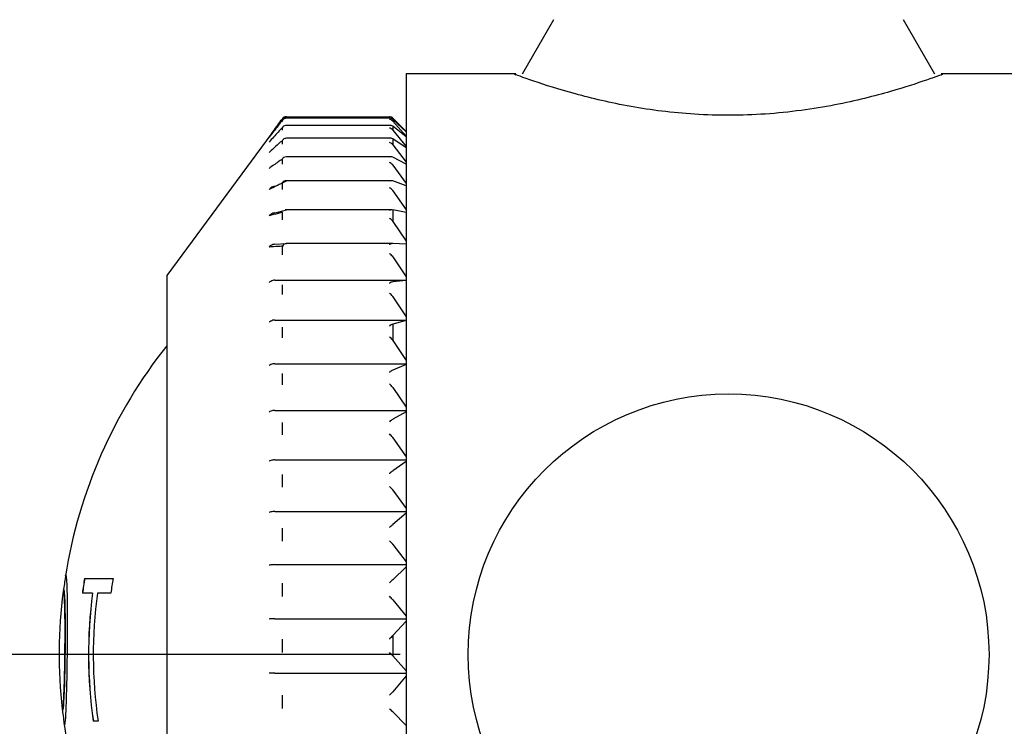
# Model space of a CAD drawing. Extents: x 0.93 to 10.56, y 0.37 to 7.31.
# Drawn here: x 2.84 to 2.94, y 2.49 to 2.57 of the extents above; entities that cross this region are included whole.
import ezdxf

# ---------------------------------------------------------------- set-up
doc = ezdxf.new("R2010")
doc.units = 0
doc.linetypes.add('SLD-SOLID', pattern=[0])
doc.layers.get('0').update_dxf_attribs({"linetype": 'CONTINUOUS'})
doc.styles.add('SLDTEXTSTYLE3', font='TXT', dxfattribs={"width": 0.75})
doc.dimstyles.new('SLDDIMSTYLE0', dxfattribs={"dimtxt": 0.1377952755905512, "dimasz": 0.156, "dimexe": 0, "dimexo": 0.0625, "dimgap": 0.0344488188976378, "dimtad": 0, "dimtih": 1, "dimtoh": 1, "dimdec": 3, "dimlfac": 10, "dimrnd": 1e-09, "dimzin": 12, "dimtxsty": 'SLDTEXTSTYLE3', "dimsah": 1, "dimcen": 0.09, "dimazin": 3, "dimtfac": 1, "dimtmove": 0, "dimatfit": 3, "dimtolj": 1, "dimtzin": 12})
doc.dimstyles.new('SLDDIMSTYLE2', dxfattribs={"dimtxt": 0.1377952755905512, "dimasz": 0.156, "dimexe": 0, "dimexo": 0.0625, "dimgap": 0.0344488188976378, "dimtad": 0, "dimtih": 1, "dimtoh": 1, "dimdec": 3, "dimlfac": 10, "dimrnd": 1e-09, "dimzin": 12, "dimtxsty": 'SLDTEXTSTYLE3', "dimsah": 1, "dimcen": 0.09, "dimazin": 3, "dimtfac": 1, "dimtofl": 0, "dimtmove": 0, "dimatfit": 3, "dimtolj": 1, "dimtzin": 12})
doc.dimstyles.new('SLDDIMSTYLE3', dxfattribs={"dimtxt": 0.1377952755905512, "dimasz": 0.156, "dimexe": 0, "dimexo": 0.0625, "dimgap": 0.0344488188976378, "dimtad": 0, "dimtih": 1, "dimtoh": 1, "dimdec": 6, "dimlfac": 10, "dimrnd": 1e-09, "dimzin": 12, "dimtxsty": 'SLDTEXTSTYLE3', "dimsah": 1, "dimcen": 0.09, "dimazin": 3, "dimtfac": 1, "dimtofl": 0, "dimtmove": 0, "dimatfit": 3, "dimtolj": 1, "dimtzin": 12})

# ---------------------------------------------------------------- blocks, each defined once
blk = doc.blocks.new('_D_2')
at = {"color": 7, "linetype": 'SLD-SOLID'}
for p, q in [((2.408109591591755, 2.500911001565839), (2.408109591591755, 2.750911001565839)), ((2.878563470613656, 2.500911001565839), (2.283109591591755, 2.500911001565839)), ((2.945422379827469, 1.897013611802059), (2.283109591591755, 1.897013611802059)), ((2.408109591591755, 1.897013611802059), (2.408109591591755, 1.647013611802059))]:
    blk.add_line(p, q, dxfattribs=at)
for points in [[(2.408109591591755, 2.500911001565839), (2.434109591591755, 2.656911001565839), (2.382109591591755, 2.656911001565839)], [(2.408109591591755, 1.897013611802059), (2.382109591591755, 1.741013611802059), (2.434109591591755, 1.741013611802059)]]:
    blk.add_solid(points, dxfattribs=at)
at = {"color": 7, "linetype": 'SLD-SOLID', "insert": (2.328781615495304, 2.267214744441794), "char_height": 0.1377952755905512, "attachment_point": 1, "style": 'SLDTEXTSTYLE3'}
blk.add_mtext('6"', dxfattribs=at)
blk = doc.blocks.new('_D_3')
at = {"color": 7, "linetype": 'SLD-SOLID'}
for p, q in [((2.794277179827469, 4.791316265345367), (2.04688911915081, 4.791316265345367)), ((2.17188911915081, 4.791316265345367), (2.17188911915081, 3.453539938397716)), ((2.17188911915081, 1.897013611802059), (2.17188911915081, 3.234789938749711)), ((2.945422379827469, 1.897013611802059), (2.04688911915081, 1.897013611802059))]:
    blk.add_line(p, q, dxfattribs=at)
for points in [[(2.17188911915081, 4.791316265345367), (2.14588911915081, 4.635316265345367), (2.19788911915081, 4.635316265345367)], [(2.17188911915081, 1.897013611802059), (2.19788911915081, 2.053013611802059), (2.14588911915081, 2.053013611802059)]]:
    blk.add_solid(points, dxfattribs=at)
at = {"color": 7, "linetype": 'SLD-SOLID', "insert": (2.041653446977742, 3.412417376331558), "char_height": 0.1377952755905512, "attachment_point": 1, "style": 'SLDTEXTSTYLE3'}
blk.add_mtext('29"', dxfattribs=at)
blk = doc.blocks.new('_D_4')
at = {"color": 7, "linetype": 'SLD-SOLID'}
for p, q in [((3.538201907386493, 5.170612902722502), (1.574448174268921, 5.170612902722502)), ((1.69944817426892, 5.170612902722502), (1.69944817426892, 3.643188257086283)), ((1.69944817426892, 1.897013611802059), (1.69944817426892, 3.424438257438279)), ((2.945422379827469, 1.897013611802059), (1.574448174268921, 1.897013611802059))]:
    blk.add_line(p, q, dxfattribs=at)
for points in [[(1.69944817426892, 5.170612902722502), (1.67344817426892, 5.014612902722503), (1.72544817426892, 5.014612902722503)], [(1.69944817426892, 1.897013611802059), (1.72544817426892, 2.053013611802059), (1.67344817426892, 2.053013611802059)]]:
    blk.add_solid(points, dxfattribs=at)
at = {"color": 7, "linetype": 'SLD-SOLID', "insert": (1.401752948269575, 3.602065695020126), "char_height": 0.1377952755905512, "attachment_point": 1, "style": 'SLDTEXTSTYLE3'}
blk.add_mtext('32 3/4"', dxfattribs=at)
blk = doc.blocks.new('_D_5')
at = {"color": 7, "linetype": 'SLD-SOLID'}
for p, q in [((3.212955001789368, 5.669362902722471), (1.10200722938703, 5.669362902722471)), ((1.22700722938703, 5.669362902722471), (1.22700722938703, 4.011049856229851)), ((1.22700722938703, 1.897013611802059), (1.22700722938703, 3.792299856581848)), ((2.945422379827469, 1.897013611802059), (1.10200722938703, 1.897013611802059))]:
    blk.add_line(p, q, dxfattribs=at)
for points in [[(1.22700722938703, 5.669362902722471), (1.20100722938703, 5.513362902722472), (1.25300722938703, 5.513362902722472)], [(1.22700722938703, 1.897013611802059), (1.25300722938703, 2.053013611802059), (1.20100722938703, 2.053013611802059)]]:
    blk.add_solid(points, dxfattribs=at)
at = {"color": 7, "linetype": 'SLD-SOLID', "insert": (0.9293120033876844, 3.969927294163694), "char_height": 0.1377952755905512, "attachment_point": 1, "style": 'SLDTEXTSTYLE3'}
blk.add_mtext('37 3/4"', dxfattribs=at)

msp = doc.modelspace()

# ---------------------------------------------------------------- linework, layer by layer
at = {"color": 7, "linetype": 'SLD-SOLID'}
for p, q in [((2.894280298558507, 2.565835039671516), (2.891066196943369, 2.560268052373408)), ((2.933298247750938, 2.560268052373408), (2.9300841461358, 2.565835039671516)), ((2.890422126479679, 2.560286001565838), (2.879182222347153, 2.560286001565839)), ((2.879182222347153, 2.560286001565838), (2.879182222347153, 2.441536001565838)), ((2.945182222347154, 2.560286001565838), (2.933951472410277, 2.560286001565838)), ((2.866394938472551, 2.555521971318983), (2.854682222347154, 2.539661001565839)), ((2.866545686245745, 2.555567999876566), (2.866532330542074, 2.555549859808102)), ((2.866532330542074, 2.555429166521376), (2.866532330542074, 2.555549859808102)), ((2.866934547175554, 2.555781781849031), (2.866910562381014, 2.555748825281335)), ((2.866934547175554, 2.555910606169741), (2.877475115565967, 2.555910606169741)), ((2.87751213691095, 2.555753695601589), (2.866934547175554, 2.555753695601589)), ((2.87782866895656, 2.555764356210238), (2.877810392515446, 2.555781781849031)), ((2.877810392515446, 2.555648068790692), (2.877828668956547, 2.555632081377029)), ((2.87782866895656, 2.555448428995602), (2.877810392515446, 2.555467777269962)), ((2.879182222347153, 2.554411001565839), (2.87782866895656, 2.555764554956432)), ((2.87782866895656, 2.555764356210238), (2.879182222347154, 2.554384736604852)), ((2.877828668956547, 2.555632081377029), (2.87782866895656, 2.555448428995602)), ((2.879182222347154, 2.5543663286774), (2.877828668956547, 2.555632081377029)), ((2.87782866895656, 2.555448428995602), (2.879182222347154, 2.553916590825846)), ((2.866532330542074, 2.554553391475929), (2.866532330542074, 2.554815664611259)), ((2.877563323567586, 2.55502348003289), (2.866934547175554, 2.55502348003289)), ((2.877810392515446, 2.554947820607933), (2.877828668956547, 2.554934065016462)), ((2.87782866895656, 2.554534978313356), (2.877810392515446, 2.554556037239537)), ((2.877828668956547, 2.554934065016462), (2.87782866895656, 2.554534978313356)), ((2.879182222347154, 2.553845009750439), (2.877828668956547, 2.554934065016462)), ((2.87782866895656, 2.554534978313356), (2.879182222347154, 2.552867704718776)), ((2.866532330542074, 2.553089899181234), (2.866532330542074, 2.553490878645816)), ((2.877614513253087, 2.553705874930973), (2.866934547175554, 2.553705874930973)), ((2.877810392515446, 2.553655533727815), (2.877828668956547, 2.553644160667676)), ((2.877828668956547, 2.553644160667676), (2.87782866895656, 2.553034012120325)), ((2.879182222347154, 2.552743734752655), (2.877828668956547, 2.553644160667676)), ((2.87782866895656, 2.553034012120325), (2.877810392515446, 2.553056550972327)), ((2.87782866895656, 2.553034012120325), (2.879182222347154, 2.551249570099325)), ((2.866532330542074, 2.551054723965129), (2.866532330542074, 2.551590016544038)), ((2.87766270479525, 2.551815316253062), (2.866934547175554, 2.551815316253062)), ((2.877810392515446, 2.55178536671583), (2.877828668956547, 2.551776500792646)), ((2.879182222347154, 2.551074569483377), (2.877828668956547, 2.551776500792646)), ((2.87782866895656, 2.550961975316218), (2.877810392515446, 2.550985747153661)), ((2.87782866895656, 2.550961975316218), (2.879182222347154, 2.549079915588996)), ((2.865755504057499, 2.54877565845053), (2.866934547175554, 2.549357809513115)), ((2.877707147262163, 2.549372517355656), (2.866934547175554, 2.549372517355656)), ((2.877810392515446, 2.549357809513115), (2.877828668956526, 2.549351547863806)), ((2.879182222347154, 2.548855801666595), (2.877828668956526, 2.549351547863806)), ((2.866532330542074, 2.54847016363317), (2.866532330542074, 2.549133904548892)), ((2.87782866895656, 2.54834156956986), (2.877810392515446, 2.548366313943521)), ((2.87782866895656, 2.54834156956986), (2.879182222347154, 2.546382512376636)), ((2.865755504057499, 2.546065807690232), (2.866934547175554, 2.546399458944384)), ((2.877751819226579, 2.546404242054664), (2.866934547175554, 2.546404242054664)), ((2.877810392515446, 2.546399458944384), (2.877828668956547, 2.546395870172875)), ((2.877828668956547, 2.546395870172875), (2.87782866895656, 2.545201504594968)), ((2.879182222347154, 2.546111740586813), (2.877828668956547, 2.546395870172875)), ((2.866532330542074, 2.545364535169204), (2.866532330542074, 2.546149452337374)), ((2.87782866895656, 2.545201504594968), (2.877810392515446, 2.545226950400308)), ((2.87782866895656, 2.545201504594968), (2.879182222347154, 2.543186913776308)), ((2.865755504057499, 2.542861231424787), (2.866934547175554, 2.54294272731754)), ((2.866532330542074, 2.541771864488582), (2.866532330542074, 2.54266935819245)), ((2.877810392515446, 2.542943011395438), (2.866934547175554, 2.542943011395438)), ((2.866934547175554, 2.54294272731754), (2.866934547175554, 2.542943011395438)), ((2.877810392515446, 2.54294272731754), (2.877828668956547, 2.54294185074317)), ((2.879182222347154, 2.542872450751454), (2.877828668956547, 2.54294185074317)), ((2.87782866895656, 2.541576183600504), (2.877810392515446, 2.541602052047958)), ((2.87782866895656, 2.541576183600504), (2.879182222347154, 2.539528131435)), ((2.854682222347154, 2.539661001565839), (2.854682222347154, 2.462161001565839)), ((2.865755504057499, 2.539197039662356), (2.879182222347154, 2.539197039662356)), ((2.879182222347154, 2.539173422497821), (2.877828668956547, 2.53902733253436)), ((2.866532330542074, 2.537731513643092), (2.866532330542074, 2.538731750753824)), ((2.877810392515446, 2.53902548730766), (2.877828668956547, 2.53902733253436)), ((2.87782866895656, 2.537505326361932), (2.877810392515446, 2.537531334031374)), ((2.87782866895656, 2.537505326361932), (2.879182222347154, 2.53544625173769)), ((2.865755504057499, 2.535113378054671), (2.879182222347154, 2.535113378054671)), ((2.866532330542074, 2.533287749562096), (2.866532330542074, 2.534379771272595)), ((2.877810392515446, 2.53469065701602), (2.877828668956547, 2.534695203827102)), ((2.879182222347154, 2.53505518315353), (2.877828668956547, 2.534695203827102)), ((2.877828668956547, 2.534695203827102), (2.87782866895656, 2.533033534043041)), ((2.87782866895656, 2.533033534043041), (2.877810392515446, 2.533059395989001)), ((2.87782866895656, 2.533033534043041), (2.879182222347154, 2.530985996612532)), ((2.865755504057499, 2.530654988052868), (2.879182222347154, 2.530654988052868)), ((2.879182222347154, 2.530562853010637), (2.877828668956547, 2.529992928330071)), ((2.866532330542074, 2.528489259054785), (2.866532330542074, 2.529661100946668)), ((2.877810392515446, 2.529985729750422), (2.877828668956547, 2.529992928330071)), ((2.87782866895656, 2.528209800536256), (2.877810392515446, 2.528235233409845)), ((2.87782866895656, 2.528209800536256), (2.879182222347154, 2.526196233548045)), ((2.865755504057499, 2.525870716710782), (2.879182222347154, 2.525870716710782)), ((2.879182222347154, 2.525745650978265), (2.877828668956547, 2.524972025157628)), ((2.866532330542074, 2.5233886153873), (2.866532330542074, 2.52462743851558)), ((2.877810392515446, 2.524962253678556), (2.877828668956547, 2.524972025157628)), ((2.87782866895656, 2.52308697567531), (2.877810392515446, 2.523111700828641)), ((2.87782866895656, 2.52308697567531), (2.879182222347154, 2.521129440190685)), ((2.865755504057499, 2.520812981506415), (2.879182222347154, 2.520812981506415)), ((2.879182222347154, 2.520656355329945), (2.877828668956547, 2.51968750437562)), ((2.866532330542074, 2.518041702279047), (2.866532330542074, 2.519333933838287)), ((2.877810392515446, 2.519675267055496), (2.877828668956547, 2.51968750437562)), ((2.87782866895656, 2.517721186201401), (2.877810392515446, 2.517744932740519)), ((2.87782866895656, 2.517721186201401), (2.879182222347153, 2.515841129388773)), ((2.865755504057499, 2.515537196045059), (2.879182222347153, 2.515537196045059)), ((2.879182222347153, 2.515350725453805), (2.877828668956547, 2.514197264299591)), ((2.877810392515446, 2.514182695213054), (2.877828668956547, 2.514197264299591)), ((2.866532330542074, 2.512507101628949), (2.866532330542074, 2.513838583659771)), ((2.87782866895656, 2.512171220826867), (2.877810392515446, 2.512193728579722)), ((2.87782866895656, 2.512171220826867), (2.879182222347153, 2.510389240982102)), ((2.865755504057499, 2.510101162936262), (2.879182222347153, 2.510101162936262)), ((2.844323233409301, 2.508945362080369), (2.844354805575573, 2.509057856845356)), ((2.844364939694585, 2.509057856845356), (2.844331984570717, 2.508844397488399)), ((2.879182222347153, 2.509886890941042), (2.877828668956547, 2.508561457148723)), ((2.846274944884694, 2.508683925221425), (2.84919996042595, 2.508683925221425)), ((2.866532330542074, 2.50684545167992), (2.866532330542074, 2.508201596186564)), ((2.877810392515446, 2.508544715917732), (2.877828668956547, 2.508561457148723)), ((2.844136280453855, 2.50756213034963), (2.844101162927265, 2.50733128108737)), ((2.844146370604159, 2.50756213034963), (2.844136280453855, 2.50756213034963)), ((2.84709225222522, 2.507188198725698), (2.846057607621075, 2.507188198725698)), ((2.847102971481474, 2.507188198725698), (2.84709225222522, 2.507188198725698)), ((2.84896866290305, 2.507188198725698), (2.847587435897316, 2.507188198725698)), ((2.87782866895656, 2.506497886133756), (2.877810392515446, 2.506518908500697)), ((2.87782866895656, 2.506497886133756), (2.879182222347153, 2.504833507000937)), ((2.865755504057499, 2.504564440496325), (2.879182222347153, 2.504564440496325)), ((2.879182222347153, 2.504324714705958), (2.877828668956547, 2.502841830005528)), ((2.866532330542074, 2.501118782653578), (2.866532330542074, 2.502484731433037)), ((2.877810392515446, 2.502823100050516), (2.877828668956547, 2.502841830005528)), ((2.877828668956547, 2.502841830005528), (2.87782866895656, 2.500763340364189)), ((2.844280750497721, 2.501401022577194), (2.844270633360023, 2.501401022577194)), ((2.87782866895656, 2.500763340364189), (2.877810392515446, 2.500782647019765)), ((2.87782866895656, 2.500763340364189), (2.879182222347153, 2.499234797229388)), ((2.865755504057499, 2.498987690214934), (2.879182222347153, 2.498987690214934)), ((2.879182222347153, 2.498725137115346), (2.877828668956547, 2.497101048301896)), ((2.877810392515446, 2.497080534832169), (2.877828668956547, 2.497101048301896)), ((2.866532330542074, 2.495389837134158), (2.866532330542074, 2.496750624565759)), ((2.844028601360363, 2.495222386759886), (2.844018534743459, 2.495222386759886)), ((2.87782866895656, 2.495030412401647), (2.877810392515446, 2.4950477918181)), ((2.87782866895656, 2.495030412401647), (2.879182222347153, 2.493654452303318)), ((2.844210951486769, 2.49372666026416), (2.844179481853446, 2.493952175322676)), ((2.844187720189978, 2.493841033710882), (2.844221056618401, 2.49372666026416)), ((2.847661851591138, 2.494100591888091), (2.847165889631794, 2.494100591888091))]:
    msp.add_line(p, q, dxfattribs=at)
at = {"color": 7, "linetype": 'SLD-SOLID', "flags": 128}
msp.add_lwpolyline([(2.866570125958671, 2.554865820764743), (2.866563593588084, 2.554858628410203), (2.866532330542074, 2.554815664611259)], dxfattribs=at)
at = {"color": 7, "linetype": 'SLD-SOLID'}
msp.add_circle((2.912182222347153, 2.500911001565839), 0.02665000000000028, dxfattribs=at)
for centre, radius, start, end in [((2.866785135577122, 2.555464293882048), 0.0003508880660911152, 64.7980642951078, 136.0934653440866), ((2.866934547175554, 2.55541060976425), 0.000500000000000167, 90, 143.440898411511), ((2.866934547175554, 2.555253695601589), 0.0005000000000004156, 90, 141.05246167827), ((2.877475115565967, 2.555411001565838), 0.0005000000000001749, 45.00000000007197, 65.05610090654754), ((2.866934547175554, 2.55452348003289), 0.0004999999999997229, 90, 136.7894387774654), ((2.866821960897613, 2.553334178250751), 0.0003293034416207096, 131.395666563082, 151.5850245898285), ((2.866934547175554, 2.553205874930973), 0.0004999999999997229, 90, 131.3517339746187), ((2.866858743135152, 2.551427443237912), 0.0003646577310095301, 124.6001383888011, 153.5239056956951), ((2.866934547175554, 2.551315316253062), 0.000500000000000167, 90, 124.4541633262769), ((2.866891928062802, 2.548966906659331), 0.0003964828773508303, 116.2589404242173, 155.0897395661445), ((2.866934547175554, 2.548872517355656), 0.000500000000000167, 90, 115.8533342680813), ((2.866934547175554, 2.545904242054664), 0.0004999999999997229, 90, 105.5211894399525), ((2.866937900228603, 2.542505212279693), 0.0004375278863191132, 90.43909811193102, 157.9653809596247), ((2.866934547175554, 2.542443011395438), 0.000500000000000167, 90, 93.88072068238033), ((2.894513111999961, 2.500911001565839), 0.0508308896528078, 141.5910254842543, 170.8985364066036), ((2.894513111999961, 2.500911001565839), 0.05082088965280767, 171.0112085341872, 172.6426136425139), ((2.894513111999961, 2.500911001565839), 0.04886040430446676, 170.8462497516477, 172.6186921421595), ((2.894513111999961, 2.500911001565839), 0.04885000093145259, 170.8442835546357, 172.6171114195919), ((2.894513111999961, 2.500911001565839), 0.0459749937218577, 170.2663353520109, 172.152607374459), ((2.894513111999961, 2.500911001565839), 0.05083088965280743, 172.7285348795338, 186.3031987301557), ((2.894513111999961, 2.500911001565839), 0.04783451835191228, 172.4594779797762, 188.1852645070689), ((2.894513111999961, 2.500911001565839), 0.0478238918132597, 172.4577927204674, 188.1870957639651), ((2.894513111999961, 2.500911001565839), 0.04734366147515542, 172.3808365127368, 188.2707202295321), ((2.894513111999961, 2.500911001565839), 0.05082088965280731, 186.1962544015385, 188.0037322125567), ((2.894513111999961, 2.500911001565839), 0.05083088965280748, 187.8761733818505, 218.4089745157472)]:
    msp.add_arc(centre, radius, start, end, dxfattribs=at)
for points, knots in [([(2.933951472410277, 2.560201397691902), (2.934021354771658, 2.560226995463587), (2.93435443123217, 2.56034900071672), (2.932647208565986, 2.559715325509897), (2.928974273097033, 2.558503517865093), (2.923217264853947, 2.557027905795371), (2.916141877294935, 2.556033106887257), (2.908738665567548, 2.556015226221346), (2.901953092019205, 2.556886017527895), (2.896116645090482, 2.558284024491108), (2.891997840847472, 2.559611027120327), (2.89003444284996, 2.560340214559856), (2.890353005039059, 2.560223254623327), (2.890422126479679, 2.56019787672355)], [0, 0, 0, 0, 0.02663211510423569, 0.1269351873578345, 0.2287340295208124, 0.3363645489914376, 0.4461977681105167, 0.5500572733613543, 0.6492089521901576, 0.7520633290064273, 0.8612261253749379, 0.9698889244776957, 1, 1, 1, 1]), ([(2.865153417134781, 2.553806254472848), (2.865296442727731, 2.554007374041852), (2.865748813428726, 2.554643488170363), (2.866214131571792, 2.555275464285335), (2.866532330542074, 2.555707629142911)], [0, 0, 0, 0, 0.3161690017411115, 1, 1, 1, 1]), ([(2.866532330542074, 2.555549859808102), (2.866384749639852, 2.5553667681081), (2.865917970850166, 2.554787673382144), (2.865463914809711, 2.554204824623429), (2.865153417134781, 2.553806254472847)], [0, 0, 0, 0, 0.316168826610157, 0.9999999999999999, 0.9999999999999999, 0.9999999999999999, 0.9999999999999999]), ([(2.877810392515446, 2.555781781849031), (2.877756710402495, 2.555819928046204), (2.877653282206212, 2.555893423520798), (2.877534545936847, 2.555910560903452), (2.877477211463934, 2.555910604573359), (2.877475115565967, 2.555910606169741)], [0, 0, 0, 0, 0.5097256698190479, 0.9820777113693997, 1, 1, 1, 1]), ([(2.877810392515446, 2.555648068790692), (2.877756710402495, 2.555682225027884), (2.877653282206211, 2.555748033130628), (2.877534545936848, 2.555756514357424), (2.877477211463934, 2.555752402730723), (2.877475115565967, 2.555752252427606)], [0, 0, 0, 0, 0.5097256698194825, 0.9820777113693759, 1, 1, 1, 1]), ([(2.877810392515446, 2.555467777269962), (2.877756710402494, 2.555511351643136), (2.87765328220621, 2.555595305470094), (2.877534545936849, 2.555624826410171), (2.877477211463934, 2.555630890397329), (2.877475115565967, 2.555631112070221)], [0, 0, 0, 0, 0.5097256698188415, 0.9820777113694606, 1, 1, 1, 1]), ([(2.866532330542074, 2.554815664611259), (2.866384749639852, 2.554658270047926), (2.865917970850166, 2.55416045195175), (2.865463914809711, 2.553659414764867), (2.865153417134781, 2.553316789917449)], [0, 0, 0, 0, 0.3161688266100799, 1, 1, 1, 1]), ([(2.877810392515446, 2.554947820607933), (2.877756710402493, 2.554975879620829), (2.877653282206208, 2.55502994032995), (2.877534545936854, 2.555025800938315), (2.877477211463934, 2.555015706637079), (2.877475115565967, 2.555015337633505)], [0, 0, 0, 0, 0.5097256698189356, 0.9820777113708193, 1, 1, 1, 1]), ([(2.877810392515446, 2.554556037239537), (2.877756710402493, 2.554604562378759), (2.877653282206206, 2.554698054742382), (2.877534545936858, 2.554739635802294), (2.877477211463934, 2.554751653668389), (2.877475115565967, 2.554752092989094)], [0, 0, 0, 0, 0.5097256698196775, 0.9820777113705177, 1, 1, 1, 1]), ([(2.866532330542074, 2.553490878645816), (2.866384749639852, 2.553360905666923), (2.865917970850166, 2.55294981839976), (2.865463914809711, 2.55253608225298), (2.865153417134781, 2.552253156578253)], [0, 0, 0, 0, 0.3161688266103108, 1, 1, 1, 1]), ([(2.877810392515446, 2.553655533727815), (2.877756710402495, 2.553677188096), (2.877653282206211, 2.553718909111062), (2.877534545936846, 2.553702194453008), (2.877477211463934, 2.553686228072537), (2.877475115565967, 2.553685644411388)], [0, 0, 0, 0, 0.5097256698182744, 0.9820777113700953, 1, 1, 1, 1]), ([(2.877810392515446, 2.553056550972327), (2.877756710402493, 2.553109495226014), (2.877653282206209, 2.553211501804397), (2.877534545936852, 2.553264687413381), (2.877477211463934, 2.553282527488132), (2.877475115565967, 2.553283179643363)], [0, 0, 0, 0, 0.5097256698184724, 0.9820777113691027, 1, 1, 1, 1]), ([(2.866532330542074, 2.551590016544038), (2.866384749639852, 2.551488889160741), (2.865917970850166, 2.551169036680718), (2.865463914809711, 2.550847134553844), (2.865153417134781, 2.550627007844706)], [0, 0, 0, 0, 0.3161688266102259, 1, 1, 1, 1]), ([(2.877810392515446, 2.55178536671583), (2.877756710402495, 2.551800379189511), (2.877653282206213, 2.551829303406333), (2.877534545936844, 2.551800196611194), (2.877477211463934, 2.55177853308246), (2.877475115565967, 2.551777741158448)], [0, 0, 0, 0, 0.5097256698180045, 0.9820777113689823, 1, 1, 1, 1]), ([(2.877810392515446, 2.550985747153661), (2.877756710402495, 2.551042530453494), (2.877653282206212, 2.551151933641221), (2.877534545936846, 2.551216141086589), (2.877477211463934, 2.551239607910424), (2.877475115565967, 2.55124046575503)], [0, 0, 0, 0, 0.5097256698183251, 0.9820777113684486, 1, 1, 1, 1]), ([(2.877810392515446, 2.549357809513115), (2.877756710402495, 2.549366015612492), (2.877653282206211, 2.549381826131311), (2.877534545936848, 2.549340646099189), (2.877477211463934, 2.549313522772373), (2.877475115565967, 2.549312531261984)], [0, 0, 0, 0, 0.5097256698197222, 0.9820777113692508, 1, 1, 1, 1]), ([(2.866532330542074, 2.549133904548892), (2.866384749639852, 2.549062730733965), (2.865917970850166, 2.548837617411788), (2.865463914809711, 2.548611076131884), (2.865153417134781, 2.548456160142625)], [0, 0, 0, 0, 0.316168826610091, 1, 1, 1, 1]), ([(2.865755504057499, 2.54877565845053), (2.865688816145523, 2.548768148926451), (2.865533992230102, 2.548750714673578), (2.865327628051697, 2.548632622283708), (2.865206261391379, 2.548520070160528), (2.865155184059731, 2.548458297067476), (2.865153417134781, 2.548456160142625)], [0, 0, 0, 0, 0.2771840048627167, 0.6435156185462548, 0.9876680882224947, 1, 1, 1, 1]), ([(2.877810392515446, 2.548366313943521), (2.877756710402494, 2.548426314159783), (2.87765328220621, 2.548541915312634), (2.877534545936851, 2.54861644112419), (2.877477211463934, 2.548645277589666), (2.877475115565967, 2.548646331724925)], [0, 0, 0, 0, 0.5097256698193163, 0.9820777113706891, 1, 1, 1, 1]), ([(2.877751819226579, 2.546395644208417), (2.877717098757378, 2.546395903614814), (2.877632428468907, 2.546396536210368), (2.877534540659248, 2.546350468492347), (2.877477211277812, 2.546318203543149), (2.877475115565967, 2.546317024077498)], [0, 0, 0, 0, 0.4010889138505266, 0.9781064259535798, 1, 1, 1, 1]), ([(2.866532330542074, 2.546149452337374), (2.866384749639852, 2.546109011886027), (2.865917970850166, 2.545981104110357), (2.865463914809711, 2.545852405711095), (2.865153417134781, 2.545764397733714)], [0, 0, 0, 0, 0.3161688266103616, 1, 1, 1, 1]), ([(2.865755504057499, 2.546065807690232), (2.865688816145523, 2.546058723316794), (2.865533992230102, 2.546042276101675), (2.865327628051697, 2.545930869495709), (2.865206261391383, 2.545824689495011), (2.865155184059731, 2.545766413676867), (2.865153417134781, 2.545764397733714)], [0, 0, 0, 0, 0.2771840048629974, 0.6435156185478289, 0.9876680882239742, 1, 1, 1, 1]), ([(2.877810392515446, 2.545226950400308), (2.877756710402495, 2.545289510158074), (2.877653282206211, 2.545410042725627), (2.877534545936847, 2.54549407038298), (2.877477211463934, 2.545527960551753), (2.877475115565967, 2.545529199428335)], [0, 0, 0, 0, 0.5097256698190212, 0.9820777113694019, 1, 1, 1, 1]), ([(2.865755504057499, 2.542861231424787), (2.865688816145524, 2.542854649819867), (2.865533992230103, 2.542839369841632), (2.865327628051693, 2.542735869613655), (2.865206261391386, 2.542637225065761), (2.865155184059731, 2.54258308500457), (2.865153417134781, 2.542581212130209)], [0, 0, 0, 0, 0.2771840048630292, 0.6435156185467295, 0.9876680882240275, 1, 1, 1, 1]), ([(2.866532330542074, 2.54266935819245), (2.866384749639852, 2.542660094178729), (2.865917970850166, 2.542630793333927), (2.865463914809711, 2.542601347861898), (2.865153417134781, 2.542581212130209)], [0, 0, 0, 0, 0.3161688266103369, 1, 1, 1, 1]), ([(2.877810392515446, 2.54294272731754), (2.877756710402495, 2.542937126502191), (2.877653282206213, 2.542926335529231), (2.877534545936845, 2.542862489888035), (2.877477211463934, 2.542825395034419), (2.877475115565967, 2.542824039008553)], [0, 0, 0, 0, 0.5097256698194463, 0.9820777113691048, 1, 1, 1, 1]), ([(2.877810392515446, 2.541602052047958), (2.877756710402495, 2.54166648592943), (2.877653282206212, 2.541790629331653), (2.877534545936845, 2.5418832382102), (2.877477211463934, 2.541921810774491), (2.877475115565967, 2.541923220819006)], [0, 0, 0, 0, 0.509725669817523, 0.9820777113690846, 1, 1, 1, 1]), ([(2.865755504057499, 2.539197039662356), (2.865688816145523, 2.539191032935395), (2.865533992230102, 2.539177087604684), (2.865327628051697, 2.539082627724856), (2.865206261391378, 2.53899259940006), (2.865155184059731, 2.538943188265673), (2.865153417134781, 2.538941478979707)], [0, 0, 0, 0, 0.2771840048622177, 0.6435156185456831, 0.9876680882219843, 1, 1, 1, 1]), ([(2.877810392515446, 2.53902548730766), (2.877756710402496, 2.539013037223333), (2.877653282206214, 2.538989049908107), (2.877534545936841, 2.538914860223977), (2.877477211463934, 2.538873362891777), (2.877475115565967, 2.538871845930518)], [0, 0, 0, 0, 0.5097256698184638, 0.982077711368022, 1, 1, 1, 1]), ([(2.877810392515446, 2.537531334031374), (2.877756710402495, 2.537596936085464), (2.877653282206213, 2.537723330181263), (2.877534545936845, 2.537823505638759), (2.877477211463934, 2.537866337989474), (2.877475115565967, 2.537867903753181)], [0, 0, 0, 0, 0.5097256698191558, 0.982077711368688, 1, 1, 1, 1]), ([(2.865755504057499, 2.535113378054671), (2.865688816145523, 2.535108012016627), (2.865533992230102, 2.535095554121401), (2.865327628051694, 2.53501116951193), (2.865206261391387, 2.534930743779401), (2.865155184059731, 2.534886602930547), (2.865153417134781, 2.534885075960273)], [0, 0, 0, 0, 0.2771840048627325, 0.643515618547844, 0.9876680882246979, 1, 1, 1, 1]), ([(2.877810392515446, 2.53469065701602), (2.877756710402495, 2.53467149406845), (2.87765328220621, 2.534634573221009), (2.877534545936848, 2.534550852331625), (2.877477211463934, 2.534505407174312), (2.877475115565967, 2.534503745897807)], [0, 0, 0, 0, 0.5097256698189628, 0.9820777113693355, 1, 1, 1, 1]), ([(2.877810392515446, 2.533059395989001), (2.877756710402493, 2.533125447465876), (2.877653282206208, 2.533252707455086), (2.877534545936852, 2.533359351948258), (2.877477211463934, 2.533405974805201), (2.877475115565967, 2.533407679133262)], [0, 0, 0, 0, 0.5097256698182933, 0.9820777113705406, 1, 1, 1, 1]), ([(2.865755504057499, 2.530654988052868), (2.865688816145523, 2.530650321495177), (2.865533992230102, 2.530639487526741), (2.865327628051699, 2.530566102723061), (2.865206261391377, 2.530496160743983), (2.865155184059731, 2.530457773797018), (2.865153417134781, 2.530456445872239)], [0, 0, 0, 0, 0.2771840048629921, 0.643515618546872, 0.9876680882225088, 1, 1, 1, 1]), ([(2.877810392515446, 2.529985729750422), (2.877756710402493, 2.529960063892871), (2.877653282206209, 2.529910614025744), (2.877534545936852, 2.529818279194696), (2.877477211463934, 2.529769384118921), (2.877475115565967, 2.529767596728461)], [0, 0, 0, 0, 0.509725669819653, 0.9820777113702577, 1, 1, 1, 1]), ([(2.877810392515446, 2.528235233409845), (2.877756710402495, 2.528301010635701), (2.877653282206211, 2.528427742231251), (2.877534545936847, 2.52853968734071), (2.877477211463934, 2.528589589894105), (2.877475115565967, 2.528591414113547)], [0, 0, 0, 0, 0.509725669819065, 0.9820777113694911, 1, 1, 1, 1]), ([(2.865755504057499, 2.525870716710782), (2.865688816145523, 2.525866800761226), (2.865533992230102, 2.525857709418808), (2.865327628051697, 2.525796128440193), (2.865206261391381, 2.525737436513498), (2.865155184059731, 2.525705224043864), (2.865153417134781, 2.525704109713604)], [0, 0, 0, 0, 0.2771840048626812, 0.6435156185459849, 0.9876680882223761, 1, 1, 1, 1]), ([(2.877810392515446, 2.524962253678556), (2.877756710402495, 2.524930366111527), (2.877653282206212, 2.524868929007799), (2.877534545936846, 2.524768991874848), (2.877477211463934, 2.524717182585272), (2.877475115565967, 2.524715288663881)], [0, 0, 0, 0, 0.5097256698190337, 0.9820777113688169, 1, 1, 1, 1]), ([(2.877810392515446, 2.523111700828641), (2.877756710402494, 2.523176483134428), (2.87765328220621, 2.523301297838438), (2.877534545936849, 2.523417317070137), (2.877477211463934, 2.523469952577169), (2.877475115565967, 2.523471876701463)], [0, 0, 0, 0, 0.5097256698204368, 0.982077711369309, 1, 1, 1, 1]), ([(2.865755504057499, 2.520812981506415), (2.865688816145523, 2.520809859068956), (2.865533992230102, 2.520802609959206), (2.865327628051698, 2.520753507499742), (2.865206261391379, 2.520706708666459), (2.865155184059731, 2.520681023600717), (2.865153417134781, 2.52068013507381)], [0, 0, 0, 0, 0.2771840048629098, 0.643515618547563, 0.9876680882227085, 1, 1, 1, 1]), ([(2.877810392515446, 2.519675267055496), (2.877756710402493, 2.519637507145849), (2.877653282206207, 2.519564755923295), (2.877534545936856, 2.519458311420546), (2.877477211463934, 2.519404155550612), (2.877475115565967, 2.51940217584849)], [0, 0, 0, 0, 0.5097256698189446, 0.9820777113701635, 1, 1, 1, 1]), ([(2.877810392515446, 2.517744932740519), (2.877756710402495, 2.517808010357739), (2.877653282206211, 2.517929540674192), (2.877534545936847, 2.518048362897147), (2.877477211463934, 2.518103154672187), (2.877475115565967, 2.518105157620224)], [0, 0, 0, 0, 0.509725669818332, 0.9820777113688158, 1, 1, 1, 1]), ([(2.865755504057499, 2.515537196045059), (2.865688816145523, 2.515534901329778), (2.865533992230102, 2.515529573875457), (2.865327628051693, 2.51549348791197), (2.865206261391387, 2.515459094909903), (2.865155184059731, 2.515440218659011), (2.865153417134781, 2.515439565670346)], [0, 0, 0, 0, 0.2771840048632152, 0.6435156185475073, 0.9876680882248701, 1, 1, 1, 1]), ([(2.877810392515446, 2.514182695213054), (2.877756710402493, 2.514139476666259), (2.87765328220621, 2.51405620840249), (2.877534545936849, 2.513944422758218), (2.877477211463934, 2.513888513650953), (2.877475115565967, 2.513886469858129)], [0, 0, 0, 0, 0.5097256698189037, 0.9820777113686694, 1, 1, 1, 1]), ([(2.877810392515446, 2.512193728579722), (2.877756710402493, 2.512254410416799), (2.877653282206209, 2.512371324834116), (2.877534545936851, 2.512491648207194), (2.877477211463934, 2.512547995940086), (2.877475115565966, 2.512550055767146)], [0, 0, 0, 0, 0.5097256698190703, 0.9820777113697968, 1, 1, 1, 1]), ([(2.865755504057499, 2.510101162936262), (2.865688816145523, 2.510099721084536), (2.865533992230102, 2.510096373654351), (2.865327628051697, 2.510073699552202), (2.865206261391379, 2.510052089198302), (2.86515518405973, 2.510040228574399), (2.86515341713478, 2.510039818278254)], [0, 0, 0, 0, 0.2771840048625712, 0.643515618545823, 0.9876680882227264, 1, 1, 1, 1]), ([(2.844354805575573, 2.509057856845356), (2.844381284565408, 2.508977662656403), (2.844434542168735, 2.508816366839188), (2.844481980807045, 2.507306760522284), (2.844513215324778, 2.505250524339278), (2.844506663196612, 2.503175896915754), (2.844493169153874, 2.501847587829153), (2.844488602903929, 2.501398101236382)], [0, 0, 0, 0, 0.2340441298648092, 0.4707365918099523, 0.671185948252024, 0.8887325929888372, 1, 1, 1, 1]), ([(2.877810392515446, 2.508544715917732), (2.877756710402493, 2.508496512245235), (2.87765328220621, 2.508403639244778), (2.877534545936849, 2.508287737205881), (2.877477211463934, 2.508230687413171), (2.877475115565967, 2.508228601921868)], [0, 0, 0, 0, 0.5097256698177329, 0.9820777113686961, 1, 1, 1, 1]), ([(2.844270633360023, 2.501401022577194), (2.844276479304348, 2.502098502316859), (2.844288201208347, 2.503497042927942), (2.844270323469672, 2.505308955629008), (2.844227017574897, 2.506633376884168), (2.844183459908282, 2.507435116108822), (2.844150699022383, 2.507523313378187), (2.844136280453855, 2.50756213034963)], [0, 0, 0, 0, 0.2114258153142333, 0.4239371728422124, 0.6209204191678902, 0.8331612603282209, 1, 1, 1, 1]), ([(2.844146370604159, 2.50756213034963), (2.844165742190587, 2.507483144030723), (2.844204494829426, 2.507325132796018), (2.844259239158114, 2.506142633281095), (2.844293531938441, 2.504430262672384), (2.84429284513581, 2.502716655389653), (2.844283778161694, 2.501730366377146), (2.844280750497721, 2.501401022577194)], [0, 0, 0, 0, 0.2310289222599487, 0.4621707374680447, 0.6990603358978739, 0.8995095643621112, 1, 1, 1, 1]), ([(2.877810392515446, 2.506518908500697), (2.877756710402493, 2.506576529714725), (2.87765328220621, 2.506687547294082), (2.877534545936849, 2.506808053529232), (2.877477211463934, 2.506865339862419), (2.877475115565967, 2.506867434000608)], [0, 0, 0, 0, 0.5097256698189978, 0.9820777113692302, 1, 1, 1, 1]), ([(2.865755504057499, 2.504564440496325), (2.865688816145523, 2.504563867305385), (2.865533992230102, 2.504562536574479), (2.865327628051693, 2.504553522755886), (2.865206261391388, 2.504544931817687), (2.86515518405973, 2.504540216768269), (2.86515341713478, 2.504540053659936)], [0, 0, 0, 0, 0.2771840048626228, 0.6435156185465029, 0.9876680882239869, 1, 1, 1, 1]), ([(2.877810392515446, 2.502823100050516), (2.877756710402493, 2.502770439381837), (2.87765328220621, 2.50266897918072), (2.877534545936852, 2.502550230594187), (2.877477211463934, 2.502492665165502), (2.877475115565967, 2.502490560824801)], [0, 0, 0, 0, 0.5097256698205251, 0.9820777113701336, 1, 1, 1, 1]), ([(2.844018534743459, 2.495222386759886), (2.844040985263294, 2.495296413533694), (2.844086009413268, 2.495444873016621), (2.844164073806771, 2.496642089839936), (2.844224864297382, 2.498342595428728), (2.844256447669861, 2.500018907434933), (2.844266943789304, 2.501041546830819), (2.844270633360023, 2.501401022577194)], [0, 0, 0, 0, 0.2361416487716914, 0.4735782105707237, 0.6893524757808788, 0.8908019277590814, 1, 1, 1, 1]), ([(2.844280750497721, 2.501401022577194), (2.844272782695571, 2.50068610949171), (2.844256809471775, 2.499252907902138), (2.844206070850383, 2.497391268487234), (2.844138984806512, 2.496063461026477), (2.844076983536453, 2.495331464982442), (2.844043282292487, 2.495255485105414), (2.844028601360363, 2.495222386759886)], [0, 0, 0, 0, 0.2159537735342507, 0.4329271596617801, 0.635201286230864, 0.8410864251347041, 1, 1, 1, 1]), ([(2.844488602903929, 2.501398101236382), (2.844479984320408, 2.500481910781544), (2.844462673657286, 2.498641716939557), (2.844396415721679, 2.496326303755183), (2.844331609081843, 2.494583797820701), (2.844263082417365, 2.493804430354523), (2.84422388717368, 2.493745958011745), (2.844210951486769, 2.49372666026416)], [0, 0, 0, 0, 0.2269136022692102, 0.4557622395587137, 0.6617212447812049, 0.8883571664578366, 1, 1, 1, 1]), ([(2.877810392515446, 2.500782647019765), (2.877756710402493, 2.500836576300666), (2.877653282206208, 2.500940480710232), (2.877534545936852, 2.501059849515922), (2.877477211463934, 2.501117446808351), (2.877475115565967, 2.501119552313852)], [0, 0, 0, 0, 0.5097256698179895, 0.9820777113705383, 1, 1, 1, 1]), ([(2.865755504057499, 2.498987690214934), (2.865688816145523, 2.498987991964781), (2.865533992230102, 2.498988692512921), (2.865327628051695, 2.498993437735158), (2.865206261391382, 2.498997960336793), (2.86515518405973, 2.499000442520917), (2.86515341713478, 2.499000528387444)], [0, 0, 0, 0, 0.2771840048628908, 0.6435156185469048, 0.987668088223065, 1, 1, 1, 1]), ([(2.877810392515446, 2.497080534832169), (2.877756710402493, 2.497023994128616), (2.877653282206208, 2.496915058346032), (2.877534545936851, 2.496794764246232), (2.877477211463934, 2.496737313880451), (2.877475115565967, 2.496735213745946)], [0, 0, 0, 0, 0.5097256698185084, 0.9820777113711728, 1, 1, 1, 1]), ([(2.843988340527728, 2.495343286459427), (2.843988413075877, 2.495341814321389), (2.843996196967146, 2.495183864566775), (2.84400741814765, 2.495203215843116), (2.844018534743459, 2.495222386759886)], [0, 0, 0, 0, 0.009320293292918707, 1, 1, 1, 1]), ([(2.877810392515446, 2.4950477918181), (2.877756710402495, 2.495097438305388), (2.877653282206212, 2.495193091146713), (2.877534545936843, 2.495310014693308), (2.877477211463934, 2.495367291897004), (2.877475115565967, 2.495369385701459)], [0, 0, 0, 0, 0.5097256698171272, 0.9820777113684664, 1, 1, 1, 1])]:
    msp.add_open_spline(points, degree=3, knots=knots, dxfattribs=at)

# ---------------------------------------------------------------- dimensions: what is measured, and where the dimension line sits
for base, p1, p2, dimstyle, picture, middle in [((1.227007229387031, 1.897013611802059), (3.262955001789367, 5.669362902722471), (2.995422379827469, 1.897013611802059), 'SLDDIMSTYLE3', '_D_5', (1.227007229387031, 3.90167485640585)), ((1.69944817426892, 5.170612902722502), (2.995422379827469, 1.897013611802059), (3.588201907386492, 5.170612902722502), 'SLDDIMSTYLE3', '_D_4', (1.69944817426892, 3.533813257262281)), ((2.17188911915081, 4.791316265345367), (2.995422379827469, 1.897013611802059), (2.844277179827468, 4.791316265345367), 'SLDDIMSTYLE2', '_D_3', (2.17188911915081, 3.344164938573713)), ((2.408109591591755, 2.500911001565839), (2.995422379827469, 1.897013611802059), (2.928563470613656, 2.500911001565839), 'SLDDIMSTYLE0', '_D_2', (2.408109591591755, 2.198962306683949))]:
    dim = msp.add_linear_dim(base=base, p1=p1, p2=p2, angle=90.0000000000002, dimstyle=dimstyle, dxfattribs=at)
    dim.commit()
    dim.dimension.update_dxf_attribs({"geometry": picture, "text_midpoint": middle, "dimtype": 160})

doc.saveas('drawing.dxf')
